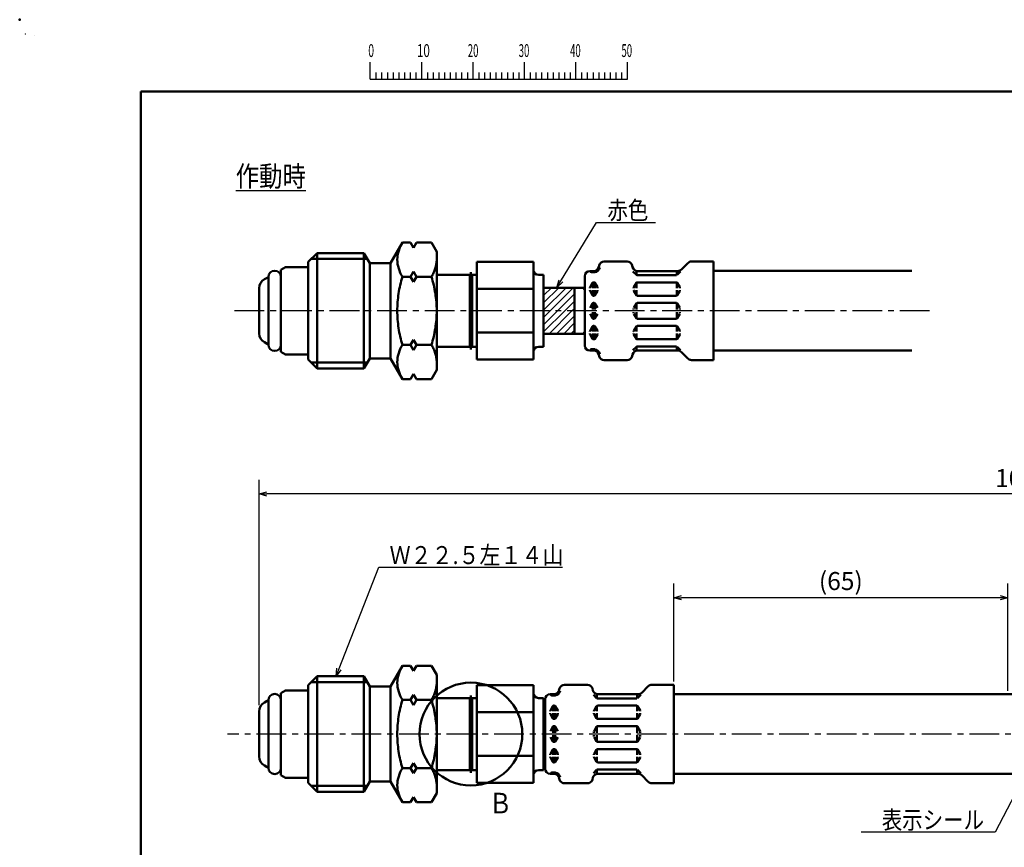
# Model space of a CAD drawing. Units: millimetres. Extents: x 0 to 420, y 0 to 297.
# Drawn here: x 0 to 191, y 136 to 297 of the extents above; entities that cross this region are included whole.
import ezdxf

# ---------------------------------------------------------------- set-up
doc = ezdxf.new("R2010")
doc.units = ezdxf.units.MM
doc.header["$LTSCALE"] = 0.18189
doc.linetypes.add('CENTER', pattern=[50.8, 31.75, -6.35, 6.35, -6.35])
for name, color, linetype in [('NoLayerName_001', 7, 'Continuous'), ('NoLayerName_002', 7, 'Continuous'), ('NoLayerName_003', 7, 'Continuous'), ('NoLayerName_005', 7, 'Continuous'), ('NoLayerName_007', 7, 'Continuous')]:
    doc.layers.add(name, color=color, linetype=linetype)
doc.styles.get("Standard").update_dxf_attribs({"font": 'txt', "bigfont": 'extfont2'})
doc.dimstyles.get("Standard").update_dxf_attribs({"dimtxt": 2.5, "dimasz": 2.5, "dimexe": 1.25, "dimexo": 0.625, "dimtad": 1, "dimzin": 0, "dimdsep": 46, "dimtxsty": 'Standard', "dimcen": 2.5, "dimadec": 0, "dimazin": 0, "dimtfac": 0.75, "dimtmove": 0, "dimatfit": 3, "dimfxl": 1, "dimarcsym": 0})

# ---------------------------------------------------------------- blocks, each defined once
blk = doc.blocks.new('_OPEN30')
at = {"color": 0, "linetype": 'ByBlock', "lineweight": -2}
for p, q in [((-1, 0.267949), (0, 0)), ((0, 0), (-1, -0.267949)), ((0, 0), (-1, 0))]:
    blk.add_line(p, q, dxfattribs=at)
blk = doc.blocks.new('*D4')
at = {"layer": 'Defpoints', "color": 0}
for p in [(46.58, 204.73), (46.58, 163.03), (347.3, 153.41)]:
    blk.add_point(p, dxfattribs=at)
at = {"layer": 'NoLayerName_001', "color": 0, "linetype": 'Continuous', "lineweight": 25}
for p, q in [((46.58, 163.66), (46.58, 207.48)), ((347.3, 154.03), (347.3, 207.48)), ((345.8, 204.73), (48.08, 204.73))]:
    blk.add_line(p, q, dxfattribs=at)
at = {"layer": 'NoLayerName_001', "color": 0, "lineweight": 25, "xscale": 1.5, "yscale": 1.5, "zscale": 1.5}
for p, rotation in [((46.58, 204.73), 180), ((347.3, 204.73), 360)]:
    blk.add_blockref('_OPEN30', p, dxfattribs=dict(at, rotation=rotation))
at = {"layer": 'NoLayerName_001', "color": 0, "lineweight": 25, "insert": (196.94, 207.82), "char_height": 3.5, "attachment_point": 5}
blk.add_mtext('\\A1;1050{{\\H0.50x;\\A1;\\S+20^ -10;}}', dxfattribs=at)
blk = doc.blocks.new('*D5')
at = {"layer": 'Defpoints', "color": 0}
for p in [(127.16, 184.55), (127.16, 167.62), (192.16, 165.78)]:
    blk.add_point(p, dxfattribs=at)
at = {"layer": 'NoLayerName_001', "color": 0, "linetype": 'Continuous', "lineweight": 25}
for p, q in [((127.16, 168.24), (127.16, 187.3)), ((192.16, 166.41), (192.16, 187.3)), ((190.66, 184.55), (128.66, 184.55))]:
    blk.add_line(p, q, dxfattribs=at)
at = {"layer": 'NoLayerName_001', "color": 0, "lineweight": 25, "xscale": 1.5, "yscale": 1.5, "zscale": 1.5, "rotation": 180}
blk.add_blockref('_OPEN30', (127.16, 184.55), dxfattribs=at)
at = {"layer": 'NoLayerName_001', "color": 0, "lineweight": 25, "xscale": 1.5, "yscale": 1.5, "zscale": 1.5}
blk.add_blockref('_OPEN30', (192.16, 184.55), dxfattribs=at)
at = {"layer": 'NoLayerName_001', "color": 0, "lineweight": 25, "insert": (159.66, 187.34), "char_height": 3.5, "attachment_point": 5}
blk.add_mtext('(65)', dxfattribs=at)
blk = doc.blocks.new('JZB_0001')
at = {"layer": 'NoLayerName_001', "color": 6, "linetype": 'Continuous', "lineweight": 25}
for p, q in [((0, 294.67), (0.02, 294.67)), ((0, 294.65), (0, 294.67)), ((67.01, 285.85), (67.01, 289.18)), ((77.01, 285.85), (77.01, 289.18)), ((77.01, 285.85), (77.01, 289.18)), ((77.01, 285.85), (77.01, 289.18)), ((77.01, 285.85), (77.01, 289.18)), ((87, 285.85), (87, 289.18)), ((87, 285.85), (87, 289.18)), ((87, 285.85), (87, 289.18)), ((87, 285.85), (87, 289.18)), ((87, 285.85), (87, 289.18)), ((87, 285.85), (87, 289.18)), ((97, 285.85), (97, 289.18)), ((97, 285.85), (97, 289.18)), ((97, 285.85), (97, 289.18)), ((97, 285.85), (97, 289.18)), ((107, 285.85), (107, 289.18)), ((117, 285.85), (117, 289.18)), ((117, 285.85), (117, 289.18)), ((117, 285.85), (117, 289.18)), ((117, 285.85), (117, 289.18)), ((68.12, 287.18), (68.12, 285.85)), ((69.23, 287.18), (69.23, 285.85)), ((70.34, 287.18), (70.34, 285.85)), ((71.45, 287.18), (71.45, 285.85)), ((72.56, 287.18), (72.56, 285.85)), ((73.67, 287.18), (73.67, 285.85)), ((74.78, 287.18), (74.78, 285.85)), ((75.89, 287.18), (75.89, 285.85)), ((78.12, 287.18), (78.12, 285.85)), ((78.12, 287.18), (78.12, 285.85)), ((78.12, 287.18), (78.12, 285.85)), ((78.12, 287.18), (78.12, 285.85)), ((79.23, 287.18), (79.23, 285.85)), ((79.23, 287.18), (79.23, 285.85)), ((79.23, 287.18), (79.23, 285.85)), ((79.23, 287.18), (79.23, 285.85)), ((80.34, 287.18), (80.34, 285.85)), ((80.34, 287.18), (80.34, 285.85)), ((80.34, 287.18), (80.34, 285.85)), ((80.34, 287.18), (80.34, 285.85)), ((81.45, 287.18), (81.45, 285.85)), ((81.45, 287.18), (81.45, 285.85)), ((81.45, 287.18), (81.45, 285.85)), ((81.45, 287.18), (81.45, 285.85)), ((82.56, 287.18), (82.56, 285.85)), ((82.56, 287.18), (82.56, 285.85)), ((82.56, 287.18), (82.56, 285.85)), ((82.56, 287.18), (82.56, 285.85)), ((83.67, 287.18), (83.67, 285.85)), ((83.67, 287.18), (83.67, 285.85)), ((83.67, 287.18), (83.67, 285.85)), ((83.67, 287.18), (83.67, 285.85)), ((84.78, 287.18), (84.78, 285.85)), ((84.78, 287.18), (84.78, 285.85)), ((84.78, 287.18), (84.78, 285.85)), ((84.78, 287.18), (84.78, 285.85)), ((85.89, 287.18), (85.89, 285.85)), ((85.89, 287.18), (85.89, 285.85)), ((85.89, 287.18), (85.89, 285.85)), ((85.89, 287.18), (85.89, 285.85)), ((88.12, 287.18), (88.12, 285.85)), ((88.12, 287.18), (88.12, 285.85)), ((88.12, 287.18), (88.12, 285.85)), ((88.12, 287.18), (88.12, 285.85)), ((88.12, 287.18), (88.12, 285.85)), ((88.12, 287.18), (88.12, 285.85)), ((89.23, 287.18), (89.23, 285.85)), ((89.23, 287.18), (89.23, 285.85)), ((89.23, 287.18), (89.23, 285.85)), ((89.23, 287.18), (89.23, 285.85)), ((89.23, 287.18), (89.23, 285.85)), ((89.23, 287.18), (89.23, 285.85)), ((90.34, 287.18), (90.34, 285.85)), ((90.34, 287.18), (90.34, 285.85)), ((90.34, 287.18), (90.34, 285.85)), ((90.34, 287.18), (90.34, 285.85)), ((90.34, 287.18), (90.34, 285.85)), ((90.34, 287.18), (90.34, 285.85)), ((91.45, 287.18), (91.45, 285.85)), ((91.45, 287.18), (91.45, 285.85)), ((91.45, 287.18), (91.45, 285.85)), ((91.45, 287.18), (91.45, 285.85)), ((91.45, 287.18), (91.45, 285.85)), ((91.45, 287.18), (91.45, 285.85)), ((92.56, 287.18), (92.56, 285.85)), ((92.56, 287.18), (92.56, 285.85)), ((92.56, 287.18), (92.56, 285.85)), ((92.56, 287.18), (92.56, 285.85)), ((92.56, 287.18), (92.56, 285.85)), ((92.56, 287.18), (92.56, 285.85)), ((93.67, 287.18), (93.67, 285.85)), ((93.67, 287.18), (93.67, 285.85)), ((93.67, 287.18), (93.67, 285.85)), ((93.67, 287.18), (93.67, 285.85)), ((93.67, 287.18), (93.67, 285.85)), ((93.67, 287.18), (93.67, 285.85)), ((94.78, 287.18), (94.78, 285.85)), ((94.78, 287.18), (94.78, 285.85)), ((94.78, 287.18), (94.78, 285.85)), ((94.78, 287.18), (94.78, 285.85)), ((94.78, 287.18), (94.78, 285.85)), ((94.78, 287.18), (94.78, 285.85)), ((95.89, 287.18), (95.89, 285.85)), ((95.89, 287.18), (95.89, 285.85)), ((95.89, 287.18), (95.89, 285.85)), ((95.89, 287.18), (95.89, 285.85)), ((95.89, 287.18), (95.89, 285.85)), ((95.89, 287.18), (95.89, 285.85)), ((98.11, 287.18), (98.11, 285.85)), ((98.11, 287.18), (98.11, 285.85)), ((98.11, 287.18), (98.11, 285.85)), ((98.11, 287.18), (98.11, 285.85)), ((99.23, 287.18), (99.23, 285.85)), ((99.23, 287.18), (99.23, 285.85)), ((99.23, 287.18), (99.23, 285.85)), ((99.23, 287.18), (99.23, 285.85)), ((100.34, 287.18), (100.34, 285.85)), ((100.34, 287.18), (100.34, 285.85)), ((100.34, 287.18), (100.34, 285.85)), ((100.34, 287.18), (100.34, 285.85)), ((101.45, 287.18), (101.45, 285.85)), ((101.45, 287.18), (101.45, 285.85)), ((101.45, 287.18), (101.45, 285.85)), ((101.45, 287.18), (101.45, 285.85)), ((102.56, 287.18), (102.56, 285.85)), ((102.56, 287.18), (102.56, 285.85)), ((102.56, 287.18), (102.56, 285.85)), ((102.56, 287.18), (102.56, 285.85)), ((103.67, 287.18), (103.67, 285.85)), ((103.67, 287.18), (103.67, 285.85)), ((103.67, 287.18), (103.67, 285.85)), ((103.67, 287.18), (103.67, 285.85)), ((104.78, 287.18), (104.78, 285.85)), ((104.78, 287.18), (104.78, 285.85)), ((104.78, 287.18), (104.78, 285.85)), ((104.78, 287.18), (104.78, 285.85)), ((105.89, 287.18), (105.89, 285.85)), ((105.89, 287.18), (105.89, 285.85)), ((105.89, 287.18), (105.89, 285.85)), ((105.89, 287.18), (105.89, 285.85)), ((108.11, 287.18), (108.11, 285.85)), ((109.22, 287.18), (109.22, 285.85)), ((110.34, 287.18), (110.34, 285.85)), ((111.45, 287.18), (111.45, 285.85)), ((112.56, 287.18), (112.56, 285.85)), ((113.67, 287.18), (113.67, 285.85)), ((114.78, 287.18), (114.78, 285.85)), ((115.89, 287.18), (115.89, 285.85)), ((115.89, 287.18), (115.89, 285.85)), ((115.89, 287.18), (115.89, 285.85)), ((115.89, 287.18), (115.89, 285.85)), ((115.89, 287.18), (115.89, 285.85)), ((115.89, 287.18), (115.89, 285.85)), ((115.89, 287.18), (115.89, 285.85)), ((67.01, 285.85), (117, 285.85))]:
    blk.add_line(p, q, dxfattribs=at)
at = {"layer": 'NoLayerName_001', "color": 6, "linetype": 'Continuous', "lineweight": 50}
for p, q in [((22.43, 283.51), (406.15, 283.51)), ((22.43, 11.58), (22.43, 283.51))]:
    blk.add_line(p, q, dxfattribs=at)
at = {"layer": 'NoLayerName_001', "color": 6, "lineweight": 25, "char_height": 2.5, "attachment_point": 4}
for s, insert in [('\\A1;\\W0.6000;0', (66.62, 291.44)), ('\\A1;\\W0.6667;10', (76.08, 291.44)), ('\\A1;\\W0.5455;20', (85.98, 291.44)), ('\\A1;\\W0.5455;30', (95.88, 291.44)), ('\\A1;\\W0.5455;40', (105.87, 291.44)), ('\\A1;\\W0.5455;50', (115.86, 291.44))]:
    blk.add_mtext(s, dxfattribs=dict(at, insert=insert))

msp = doc.modelspace()

# ---------------------------------------------------------------- hatches: boundary and pattern name
at = {"layer": 'NoLayerName_001', "linetype": 'Continuous', "lineweight": 25}
h = msp.add_hatch(dxfattribs=at)
h.set_pattern_fill('ANSI31', scale=0.315)
h.paths.add_polyline_path([(107.88, 244.9), (107.88, 240.4), (101.88, 240.4), (101.88, 244.9)])
h = msp.add_hatch(dxfattribs=at)
h.set_pattern_fill('ANSI31', scale=0.315)
h.paths.add_polyline_path([(107.88, 240.4), (107.88, 235.9), (101.88, 235.9), (101.88, 240.4)])

# ---------------------------------------------------------------- linework, layer by layer
at = {"layer": 'NoLayerName_001', "color": 6, "linetype": 'Continuous', "lineweight": 25}
msp.add_line((2.95, 293.84), (2.95, 293.84), dxfattribs=at)
msp.add_line((2.95, 293.84), (2.95, 293.84), dxfattribs=at)
at = {"layer": 'NoLayerName_001', "color": 7, "linetype": 'Continuous', "lineweight": 50}
for p, q in [((87.96, 247.36), (88.88, 247.36)), ((87.96, 233.36), (88.88, 233.36)), ((87.96, 165.03), (88.88, 165.03)), ((87.96, 151.03), (88.88, 151.03))]:
    msp.add_line(p, q, dxfattribs=at)
at = {"layer": 'NoLayerName_001', "color": 3, "linetype": 'Continuous', "lineweight": 50}
msp.add_circle((87.73, 158.03), 10, dxfattribs=at)
at = {"layer": 'NoLayerName_001', "color": 6, "linetype": 'Continuous', "lineweight": 50}
msp.add_point((0, 297), dxfattribs=at)
at = {"layer": 'NoLayerName_002', "color": 7, "linetype": 'Continuous', "lineweight": 50}
for p, q in [((74.41, 253.64), (72.08, 249.61)), ((73.83, 252.46), (74, 252.87)), ((74, 252.87), (74.19, 253.26)), ((74.19, 253.26), (74.41, 253.64)), ((74.41, 253.64), (76.01, 253.64)), ((76.01, 253.64), (76.58, 252.64)), ((76.58, 252.64), (77.16, 253.64)), ((77.16, 253.64), (80.06, 253.64)), ((80.06, 253.64), (81.08, 251.86)), ((57.83, 251.61), (56.08, 249.86)), ((66.93, 251.61), (57.83, 251.61)), ((57.83, 251.61), (57.83, 240.36)), ((66.93, 251.61), (66.93, 240.36)), ((68.08, 249.61), (66.93, 251.61)), ((73.43, 250.76), (73.48, 251.2)), ((73.48, 251.2), (73.57, 251.63)), ((73.57, 251.63), (73.69, 252.05)), ((73.69, 252.05), (73.83, 252.46)), ((81.08, 251.86), (81.08, 240.36)), ((56.08, 249.86), (56.08, 240.36)), ((67.6, 250.45), (56.67, 250.45)), ((68.08, 249.61), (68.08, 240.36)), ((69.88, 249.61), (68.08, 249.61)), ((72.08, 249.61), (69.88, 249.61)), ((72.08, 249.61), (72.08, 240.36)), ((73.41, 250.32), (73.43, 250.76)), ((73.43, 249.89), (73.41, 250.32)), ((73.48, 249.45), (73.43, 249.89)), ((73.57, 249.02), (73.48, 249.45)), ((73.69, 248.6), (73.57, 249.02)), ((80.86, 248.81), (80.92, 249.02)), ((80.92, 249.02), (80.97, 249.24)), ((80.97, 249.24), (81.01, 249.45)), ((81.01, 249.45), (81.04, 249.67)), ((81.04, 249.67), (81.07, 249.89)), ((81.07, 249.89), (81.08, 250.11)), ((81.08, 250.11), (81.08, 250.33)), ((73.83, 248.18), (73.69, 248.6)), ((74, 247.78), (73.83, 248.18)), ((74.2, 247.39), (74, 247.78)), ((74.41, 247), (74.2, 247.39)), ((74.29, 246.61), (74.41, 247)), ((74.41, 247), (76.01, 247)), ((76.58, 248), (76.01, 247)), ((76.01, 247), (76.58, 246)), ((77.16, 247), (76.58, 248)), ((76.58, 246), (77.16, 247)), ((77.16, 247), (80.06, 247)), ((80.06, 247), (80.17, 247.19)), ((80.18, 246.61), (80.06, 247)), ((80.17, 247.19), (80.28, 247.38)), ((80.28, 247.38), (80.38, 247.58)), ((80.38, 247.58), (80.48, 247.78)), ((80.48, 247.78), (80.57, 247.98)), ((80.57, 247.98), (80.65, 248.18)), ((80.65, 248.18), (80.73, 248.39)), ((80.73, 248.39), (80.8, 248.6)), ((80.8, 248.6), (80.86, 248.81)), ((73.89, 244.97), (73.98, 245.38)), ((73.98, 245.38), (74.08, 245.79)), ((74.08, 245.79), (74.18, 246.2)), ((74.18, 246.2), (74.29, 246.61)), ((80.29, 246.2), (80.18, 246.61)), ((80.4, 245.79), (80.29, 246.2)), ((80.5, 245.38), (80.4, 245.79)), ((80.59, 244.97), (80.5, 245.38)), ((73.56, 242.89), (73.61, 243.31)), ((73.61, 243.31), (73.67, 243.72)), ((73.67, 243.72), (73.74, 244.14)), ((73.74, 244.14), (73.81, 244.56)), ((73.81, 244.56), (73.89, 244.97)), ((80.67, 244.56), (80.59, 244.97)), ((80.75, 244.14), (80.67, 244.56)), ((80.82, 243.73), (80.75, 244.14)), ((80.88, 243.31), (80.82, 243.73)), ((80.93, 242.89), (80.88, 243.31)), ((73.43, 241.21), (73.45, 241.63)), ((73.45, 241.63), (73.48, 242.05)), ((73.48, 242.05), (73.51, 242.47)), ((73.51, 242.47), (73.56, 242.89)), ((80.98, 242.47), (80.93, 242.89)), ((81.02, 242.05), (80.98, 242.47)), ((81.05, 241.63), (81.02, 242.05)), ((81.07, 241.21), (81.05, 241.63)), ((56.08, 230.86), (56.08, 240.36)), ((57.83, 229.11), (57.83, 240.36)), ((66.93, 229.11), (66.93, 240.36)), ((68.08, 231.11), (68.08, 240.36)), ((72.08, 231.11), (72.08, 240.36)), ((73.41, 240.79), (73.43, 241.21)), ((73.41, 240.36), (73.41, 240.79)), ((73.41, 240.36), (73.41, 239.94)), ((73.41, 239.94), (73.43, 239.52)), ((73.43, 239.52), (73.45, 239.1)), ((81.07, 239.52), (81.05, 239.1)), ((81.08, 240.79), (81.07, 241.21)), ((81.08, 239.94), (81.07, 239.52)), ((81.08, 240.36), (81.08, 240.79)), ((81.08, 228.86), (81.08, 240.36)), ((81.08, 240.36), (81.08, 239.94)), ((73.45, 239.1), (73.48, 238.68)), ((73.48, 238.68), (73.51, 238.26)), ((73.51, 238.26), (73.56, 237.84)), ((73.56, 237.84), (73.61, 237.42)), ((73.61, 237.42), (73.67, 237)), ((80.88, 237.42), (80.82, 237)), ((80.93, 237.84), (80.88, 237.42)), ((80.98, 238.26), (80.93, 237.84)), ((81.02, 238.68), (80.98, 238.26)), ((81.05, 239.1), (81.02, 238.68)), ((73.67, 237), (73.74, 236.59)), ((73.74, 236.59), (73.81, 236.17)), ((73.81, 236.17), (73.89, 235.76)), ((73.89, 235.76), (73.98, 235.35)), ((80.59, 235.76), (80.5, 235.34)), ((80.67, 236.17), (80.59, 235.76)), ((80.75, 236.59), (80.67, 236.17)), ((80.82, 237), (80.75, 236.59)), ((73.98, 235.35), (74.08, 234.94)), ((74.08, 234.94), (74.18, 234.53)), ((74.18, 234.53), (74.29, 234.12)), ((74.41, 233.72), (74.2, 233.34)), ((74.29, 234.12), (74.41, 233.72)), ((74.41, 233.72), (76.01, 233.72)), ((76.01, 233.72), (76.58, 234.72)), ((76.58, 232.72), (76.01, 233.72)), ((76.58, 234.72), (77.16, 233.72)), ((77.16, 233.72), (76.58, 232.72)), ((77.16, 233.72), (80.06, 233.72)), ((80.18, 234.12), (80.06, 233.72)), ((80.06, 233.72), (80.17, 233.54)), ((80.29, 234.53), (80.18, 234.12)), ((80.4, 234.93), (80.29, 234.53)), ((80.5, 235.34), (80.4, 234.93)), ((73.57, 231.71), (73.48, 231.28)), ((73.69, 232.13), (73.57, 231.71)), ((73.83, 232.55), (73.69, 232.13)), ((74, 232.95), (73.83, 232.55)), ((74.2, 233.34), (74, 232.95)), ((80.17, 233.54), (80.28, 233.34)), ((80.28, 233.34), (80.38, 233.15)), ((80.38, 233.15), (80.48, 232.95)), ((80.48, 232.95), (80.57, 232.75)), ((80.57, 232.75), (80.65, 232.55)), ((80.65, 232.55), (80.73, 232.34)), ((80.73, 232.34), (80.8, 232.13)), ((80.8, 232.13), (80.86, 231.92)), ((80.86, 231.92), (80.92, 231.71)), ((80.92, 231.71), (80.97, 231.49)), ((57.83, 229.11), (56.08, 230.86)), ((67.6, 230.28), (56.67, 230.28)), ((68.08, 231.11), (66.93, 229.11)), ((69.88, 231.11), (68.08, 231.11)), ((72.08, 231.11), (69.88, 231.11)), ((74.41, 227.08), (72.08, 231.11)), ((73.43, 230.84), (73.41, 230.4)), ((73.41, 230.4), (73.43, 229.97)), ((73.48, 231.28), (73.43, 230.84)), ((73.43, 229.97), (73.48, 229.53)), ((80.97, 231.49), (81.01, 231.28)), ((81.01, 231.28), (81.04, 231.06)), ((81.04, 231.06), (81.07, 230.84)), ((81.07, 230.84), (81.08, 230.62)), ((81.08, 230.62), (81.08, 230.4)), ((66.93, 229.11), (57.83, 229.11)), ((73.48, 229.53), (73.57, 229.1)), ((73.57, 229.1), (73.69, 228.68)), ((73.69, 228.68), (73.83, 228.27)), ((73.83, 228.27), (74, 227.86)), ((74, 227.86), (74.19, 227.47)), ((76.01, 227.08), (76.58, 228.08)), ((76.58, 228.08), (77.16, 227.08)), ((80.06, 227.08), (81.08, 228.86)), ((74.19, 227.47), (74.41, 227.08)), ((74.41, 227.08), (76.01, 227.08)), ((77.16, 227.08), (80.06, 227.08)), ((74.41, 171.31), (72.08, 167.28)), ((73.83, 170.13), (74, 170.54)), ((74, 170.54), (74.19, 170.93)), ((74.19, 170.93), (74.41, 171.31)), ((74.41, 171.31), (76.01, 171.31)), ((76.01, 171.31), (76.58, 170.31)), ((76.58, 170.31), (77.16, 171.31)), ((77.16, 171.31), (80.06, 171.31)), ((80.06, 171.31), (81.08, 169.53)), ((57.83, 169.28), (56.08, 167.53)), ((66.93, 169.28), (57.83, 169.28)), ((57.83, 169.28), (57.83, 158.03)), ((66.93, 169.28), (66.93, 158.03)), ((68.08, 167.28), (66.93, 169.28)), ((73.43, 168.43), (73.48, 168.86)), ((73.48, 168.86), (73.57, 169.29)), ((73.57, 169.29), (73.69, 169.72)), ((73.69, 169.72), (73.83, 170.13)), ((81.08, 169.53), (81.08, 158.03)), ((56.08, 167.53), (56.08, 158.03)), ((67.6, 168.12), (56.67, 168.12)), ((68.08, 167.28), (68.08, 158.03)), ((69.88, 167.28), (68.08, 167.28)), ((72.08, 167.28), (69.88, 167.28)), ((72.08, 167.28), (72.08, 158.03)), ((73.41, 167.99), (73.43, 168.43)), ((73.43, 167.55), (73.41, 167.99)), ((73.48, 167.12), (73.43, 167.55)), ((73.57, 166.69), (73.48, 167.12)), ((73.69, 166.27), (73.57, 166.69)), ((80.86, 166.47), (80.92, 166.69)), ((80.92, 166.69), (80.97, 166.9)), ((80.97, 166.9), (81.01, 167.12)), ((81.01, 167.12), (81.04, 167.34)), ((81.04, 167.34), (81.07, 167.56)), ((81.07, 167.56), (81.08, 167.78)), ((81.08, 167.78), (81.08, 168)), ((73.83, 165.85), (73.69, 166.27)), ((74, 165.45), (73.83, 165.85)), ((74.2, 165.05), (74, 165.45)), ((74.41, 164.67), (74.2, 165.05)), ((74.29, 164.27), (74.41, 164.67)), ((74.41, 164.67), (76.01, 164.67)), ((76.58, 165.67), (76.01, 164.67)), ((76.01, 164.67), (76.58, 163.67)), ((77.16, 164.67), (76.58, 165.67)), ((76.58, 163.67), (77.16, 164.67)), ((77.16, 164.67), (80.06, 164.67)), ((80.06, 164.67), (80.17, 164.86)), ((80.18, 164.28), (80.06, 164.67)), ((80.17, 164.86), (80.28, 165.05)), ((80.28, 165.05), (80.38, 165.25)), ((80.38, 165.25), (80.48, 165.44)), ((80.48, 165.44), (80.57, 165.65)), ((80.57, 165.65), (80.65, 165.85)), ((80.65, 165.85), (80.73, 166.06)), ((80.73, 166.06), (80.8, 166.26)), ((80.8, 166.26), (80.86, 166.47)), ((73.89, 162.64), (73.98, 163.05)), ((73.98, 163.05), (74.08, 163.46)), ((74.08, 163.46), (74.18, 163.87)), ((74.18, 163.87), (74.29, 164.27)), ((80.29, 163.87), (80.18, 164.28)), ((80.4, 163.46), (80.29, 163.87)), ((80.5, 163.05), (80.4, 163.46)), ((80.59, 162.64), (80.5, 163.05)), ((73.56, 160.56), (73.61, 160.98)), ((73.61, 160.98), (73.67, 161.39)), ((73.67, 161.39), (73.74, 161.81)), ((73.74, 161.81), (73.81, 162.22)), ((73.81, 162.22), (73.89, 162.64)), ((80.67, 162.23), (80.59, 162.64)), ((80.75, 161.81), (80.67, 162.23)), ((80.82, 161.39), (80.75, 161.81)), ((80.88, 160.98), (80.82, 161.39)), ((80.93, 160.56), (80.88, 160.98)), ((73.43, 158.88), (73.45, 159.3)), ((73.45, 159.3), (73.48, 159.72)), ((73.48, 159.72), (73.51, 160.14)), ((73.51, 160.14), (73.56, 160.56)), ((80.98, 160.14), (80.93, 160.56)), ((81.02, 159.72), (80.98, 160.14)), ((81.05, 159.3), (81.02, 159.72)), ((81.07, 158.88), (81.05, 159.3)), ((56.08, 148.53), (56.08, 158.03)), ((57.83, 146.78), (57.83, 158.03)), ((66.93, 146.78), (66.93, 158.03)), ((68.08, 148.78), (68.08, 158.03)), ((72.08, 148.78), (72.08, 158.03)), ((73.41, 158.45), (73.43, 158.88)), ((73.41, 158.03), (73.41, 158.45)), ((73.41, 158.03), (73.41, 157.61)), ((73.41, 157.61), (73.43, 157.19)), ((73.43, 157.19), (73.45, 156.77)), ((81.07, 157.19), (81.05, 156.77)), ((81.08, 158.45), (81.07, 158.88)), ((81.08, 157.61), (81.07, 157.19)), ((81.08, 158.03), (81.08, 158.45)), ((81.08, 146.53), (81.08, 158.03)), ((81.08, 158.03), (81.08, 157.61)), ((73.45, 156.77), (73.48, 156.35)), ((73.48, 156.35), (73.51, 155.93)), ((73.51, 155.93), (73.56, 155.51)), ((73.56, 155.51), (73.61, 155.09)), ((73.61, 155.09), (73.67, 154.67)), ((80.88, 155.09), (80.82, 154.67)), ((80.93, 155.51), (80.88, 155.09)), ((80.98, 155.93), (80.93, 155.51)), ((81.02, 156.35), (80.98, 155.93)), ((81.05, 156.77), (81.02, 156.35)), ((73.67, 154.67), (73.74, 154.26)), ((73.74, 154.26), (73.81, 153.84)), ((73.81, 153.84), (73.89, 153.43)), ((73.89, 153.43), (73.98, 153.02)), ((80.59, 153.43), (80.5, 153.01)), ((80.67, 153.84), (80.59, 153.43)), ((80.75, 154.25), (80.67, 153.84)), ((80.82, 154.67), (80.75, 154.25)), ((73.98, 153.02), (74.08, 152.6)), ((74.08, 152.6), (74.18, 152.2)), ((74.18, 152.2), (74.29, 151.79)), ((74.41, 151.39), (74.2, 151.01)), ((74.29, 151.79), (74.41, 151.39)), ((74.41, 151.39), (76.01, 151.39)), ((76.01, 151.39), (76.58, 152.39)), ((76.58, 150.39), (76.01, 151.39)), ((76.58, 152.39), (77.16, 151.39)), ((77.16, 151.39), (76.58, 150.39)), ((77.16, 151.39), (80.06, 151.39)), ((80.18, 151.79), (80.06, 151.39)), ((80.06, 151.39), (80.17, 151.2)), ((80.29, 152.2), (80.18, 151.79)), ((80.4, 152.6), (80.29, 152.2)), ((80.5, 153.01), (80.4, 152.6)), ((73.57, 149.38), (73.48, 148.95)), ((73.69, 149.8), (73.57, 149.38)), ((73.83, 150.21), (73.69, 149.8)), ((74, 150.62), (73.83, 150.21)), ((74.2, 151.01), (74, 150.62)), ((80.17, 151.2), (80.28, 151.01)), ((80.28, 151.01), (80.38, 150.82)), ((80.38, 150.82), (80.48, 150.62)), ((80.48, 150.62), (80.57, 150.42)), ((80.57, 150.42), (80.65, 150.22)), ((80.65, 150.22), (80.73, 150.01)), ((80.73, 150.01), (80.8, 149.8)), ((80.8, 149.8), (80.86, 149.59)), ((80.86, 149.59), (80.92, 149.38)), ((80.92, 149.38), (80.97, 149.16)), ((57.83, 146.78), (56.08, 148.53)), ((67.6, 147.94), (56.67, 147.94)), ((68.08, 148.78), (66.93, 146.78)), ((69.88, 148.78), (68.08, 148.78)), ((72.08, 148.78), (69.88, 148.78)), ((74.41, 144.75), (72.08, 148.78)), ((73.43, 148.51), (73.41, 148.07)), ((73.41, 148.07), (73.43, 147.63)), ((73.48, 148.95), (73.43, 148.51)), ((73.43, 147.63), (73.48, 147.2)), ((80.97, 149.16), (81.01, 148.94)), ((81.01, 148.94), (81.04, 148.73)), ((81.04, 148.73), (81.07, 148.51)), ((81.07, 148.51), (81.08, 148.29)), ((81.08, 148.29), (81.08, 148.07)), ((66.93, 146.78), (57.83, 146.78)), ((73.48, 147.2), (73.57, 146.77)), ((73.57, 146.77), (73.69, 146.35)), ((73.69, 146.35), (73.83, 145.93)), ((73.83, 145.93), (74, 145.53)), ((74, 145.53), (74.19, 145.14)), ((76.01, 144.75), (76.58, 145.75)), ((76.58, 145.75), (77.16, 144.75)), ((80.06, 144.75), (81.08, 146.53)), ((74.19, 145.14), (74.41, 144.75)), ((74.41, 144.75), (76.01, 144.75)), ((77.16, 144.75), (80.06, 144.75))]:
    msp.add_line(p, q, dxfattribs=at)
at = {"layer": 'NoLayerName_003', "color": 7, "linetype": 'Continuous', "lineweight": 50}
for p, q in [((87.5, 247.36), (87.5, 240.36)), ((87.5, 247.36), (87.73, 246.96)), ((87.73, 246.96), (87.96, 247.36)), ((87.96, 247.36), (87.96, 240.36)), ((87.5, 233.36), (87.5, 240.36)), ((87.96, 233.36), (87.96, 240.36)), ((87.5, 233.36), (87.73, 233.76)), ((87.73, 233.76), (87.96, 233.36)), ((87.5, 165.03), (87.73, 164.63)), ((87.5, 165.03), (87.5, 158.03)), ((87.73, 164.63), (87.96, 165.03)), ((87.96, 165.03), (87.96, 158.03)), ((87.5, 151.03), (87.5, 158.03)), ((87.96, 151.03), (87.96, 158.03)), ((87.5, 151.03), (87.73, 151.43)), ((87.73, 151.43), (87.96, 151.03))]:
    msp.add_line(p, q, dxfattribs=at)
at = {"layer": 'NoLayerName_003', "color": 6, "linetype": 'CENTER', "lineweight": 25}
msp.add_line((41.79, 240.4), (177.05, 240.4), dxfattribs=at)
at = {"layer": 'NoLayerName_005', "color": 7, "linetype": 'Continuous', "lineweight": 50}
for p, q in [((99.88, 249.86), (88.88, 249.86)), ((88.88, 249.86), (88.88, 240.36)), ((99.88, 249.86), (99.88, 240.36)), ((112.68, 249.21), (112.58, 248.84)), ((118.12, 249.95), (113.64, 249.95)), ((119.08, 249.21), (119.18, 248.84)), ((129.94, 249.65), (128.67, 248.39)), ((134.88, 249.95), (130.64, 249.95)), ((134.88, 249.95), (134.88, 240.36)), ((50.78, 248.34), (51.69, 248.86)), ((50.78, 248.34), (50.78, 240.36)), ((56.08, 248.86), (51.69, 248.86)), ((56.08, 248.86), (56.08, 247.86)), ((87.5, 247.36), (81.08, 247.36)), ((101.88, 247.36), (100.88, 247.36)), ((101.88, 247.36), (101.88, 240.36)), ((109.88, 247.1), (109.88, 240.4)), ((111.61, 248.1), (110.88, 248.1)), ((111.8, 247.86), (111.16, 247.86)), ((111.46, 248.1), (111.46, 247.86)), ((111.69, 247.86), (111.57, 247.86)), ((111.8, 248.11), (111.8, 247.86)), ((119.9, 247.36), (119.25, 248)), ((119.96, 247.33), (119.96, 248.11)), ((127.72, 247.3), (120.04, 247.3)), ((127.96, 248.1), (120.15, 248.1)), ((127.8, 247.3), (127.8, 248.1)), ((128.49, 247.99), (127.86, 247.36)), ((47.58, 246.49), (48.12, 246.8)), ((48.38, 240.36), (48.38, 246.96)), ((111.4, 245.8), (110.9, 244.94)), ((111.46, 245.9), (111.46, 244.8)), ((111.69, 245.9), (111.57, 245.9)), ((111.8, 245.9), (111.8, 244.8)), ((111.86, 245.8), (112.35, 244.94)), ((119.9, 245.8), (119.4, 244.94)), ((119.96, 245.86), (119.96, 244.8)), ((127.69, 245.9), (120.07, 245.9)), ((127.8, 245.86), (127.8, 244.8)), ((127.86, 245.8), (128.35, 244.94)), ((46.58, 244.76), (46.58, 235.97)), ((88.88, 244.61), (99.88, 244.61)), ((101.88, 244.86), (109.66, 244.86)), ((107.88, 244.86), (107.88, 235.86)), ((110.88, 244.84), (110.88, 244.8)), ((110.88, 244.35), (110.88, 244.4)), ((111.4, 243.4), (110.9, 244.25)), ((111.46, 244.4), (111.46, 243.3)), ((111.69, 243.3), (111.57, 243.3)), ((111.8, 244.4), (111.8, 243.33)), ((111.86, 243.4), (112.35, 244.25)), ((112.38, 244.84), (112.38, 244.8)), ((112.38, 244.35), (112.38, 244.4)), ((119.38, 244.84), (119.38, 244.8)), ((119.38, 244.35), (119.38, 244.4)), ((119.9, 243.4), (119.4, 244.25)), ((119.96, 243.33), (119.96, 244.4)), ((127.69, 243.3), (120.07, 243.3)), ((127.8, 243.33), (127.8, 244.4)), ((127.86, 243.4), (128.35, 244.25)), ((128.38, 244.84), (128.38, 244.8)), ((128.38, 244.35), (128.38, 244.4)), ((111.4, 241.8), (110.9, 240.94)), ((111.46, 241.9), (111.46, 240.6)), ((111.69, 241.9), (111.57, 241.9)), ((111.8, 241.9), (111.8, 240.6)), ((111.86, 241.8), (112.35, 240.94)), ((119.9, 241.8), (119.4, 240.94)), ((119.96, 241.9), (119.96, 240.6)), ((127.69, 241.9), (120.07, 241.9)), ((127.8, 241.9), (127.8, 240.6)), ((127.86, 241.8), (128.35, 240.94)), ((48.38, 240.36), (48.38, 233.76)), ((50.78, 232.39), (50.78, 240.36)), ((88.88, 230.86), (88.88, 240.36)), ((99.88, 230.86), (99.88, 240.36)), ((101.88, 233.36), (101.88, 240.36)), ((109.88, 233.63), (109.88, 240.33)), ((111.4, 238.93), (110.9, 239.78)), ((111.46, 238.83), (111.46, 240.13)), ((111.63, 238.83), (111.63, 240.13)), ((111.8, 238.83), (111.8, 240.13)), ((111.86, 238.93), (112.35, 239.78)), ((119.38, 240.84), (119.38, 240.6)), ((119.38, 239.88), (119.38, 240.13)), ((119.9, 238.93), (119.4, 239.78)), ((119.96, 238.83), (119.96, 240.13)), ((127.8, 238.83), (127.8, 240.13)), ((127.86, 238.93), (128.35, 239.78)), ((128.38, 240.84), (128.38, 240.6)), ((128.38, 239.88), (128.38, 240.13)), ((134.88, 230.78), (134.88, 240.36)), ((111.46, 236.33), (111.46, 237.43)), ((111.69, 238.83), (111.57, 238.83)), ((111.69, 237.43), (111.57, 237.43)), ((111.8, 236.33), (111.8, 237.39)), ((119.96, 237.39), (119.96, 236.33)), ((127.69, 238.83), (120.07, 238.83)), ((127.69, 237.43), (120.07, 237.43)), ((127.8, 237.39), (127.8, 236.33)), ((88.88, 236.12), (99.88, 236.12)), ((101.88, 235.86), (109.66, 235.86)), ((109.88, 236.33), (109.88, 233.43)), ((110.88, 236.38), (110.88, 236.33)), ((110.88, 235.88), (110.88, 235.93)), ((111.4, 237.33), (110.9, 236.48)), ((111.4, 234.93), (110.9, 235.78)), ((111.46, 234.83), (111.46, 235.93)), ((111.8, 234.83), (111.8, 235.93)), ((111.86, 237.33), (112.35, 236.48)), ((111.86, 234.93), (112.35, 235.78)), ((112.38, 236.38), (112.38, 236.33)), ((112.38, 235.88), (112.38, 235.93)), ((119.38, 236.38), (119.38, 236.33)), ((119.38, 235.88), (119.38, 235.93)), ((119.9, 237.33), (119.4, 236.48)), ((119.9, 234.93), (119.4, 235.78)), ((119.96, 234.87), (119.96, 235.93)), ((127.8, 234.87), (127.8, 235.93)), ((127.86, 237.33), (128.35, 236.48)), ((127.86, 234.93), (128.35, 235.78)), ((128.38, 236.38), (128.38, 236.33)), ((128.38, 235.88), (128.38, 235.93)), ((47.58, 234.24), (48.12, 233.92)), ((111.69, 234.83), (111.57, 234.83)), ((127.69, 234.83), (120.07, 234.83)), ((50.78, 232.39), (51.69, 231.86)), ((56.08, 231.86), (51.69, 231.86)), ((56.08, 231.86), (56.08, 232.86)), ((87.5, 233.36), (81.08, 233.36)), ((101.88, 233.36), (100.88, 233.36)), ((111.61, 232.63), (110.88, 232.63)), ((111.8, 232.87), (111.16, 232.87)), ((111.46, 232.63), (111.46, 232.87)), ((111.69, 232.87), (111.57, 232.87)), ((111.8, 232.61), (111.8, 232.87)), ((112.68, 231.52), (112.58, 231.89)), ((119.08, 231.52), (119.18, 231.89)), ((119.9, 233.37), (119.25, 232.73)), ((119.96, 233.39), (119.96, 232.61)), ((127.72, 233.43), (120.04, 233.43)), ((127.96, 232.63), (120.15, 232.63)), ((127.8, 233.43), (127.8, 232.63)), ((128.49, 232.74), (127.86, 233.37)), ((129.94, 231.07), (128.67, 232.34)), ((99.88, 230.86), (88.88, 230.86)), ((118.12, 230.78), (113.64, 230.78)), ((134.88, 230.78), (130.64, 230.78)), ((88.88, 167.53), (88.88, 158.03)), ((99.88, 167.53), (88.88, 167.53)), ((99.88, 167.53), (99.88, 158.03)), ((104.96, 166.87), (104.86, 166.51)), ((110.4, 167.62), (105.93, 167.62)), ((111.37, 166.87), (111.47, 166.51)), ((122.22, 167.32), (120.96, 166.06)), ((127.16, 167.62), (122.93, 167.62)), ((127.16, 167.62), (127.16, 158.03)), ((50.78, 166.01), (51.69, 166.53)), ((50.78, 166.01), (50.78, 158.03)), ((56.08, 166.53), (51.69, 166.53)), ((56.08, 166.53), (56.08, 165.53)), ((87.5, 165.03), (81.08, 165.03)), ((100.85, 165.03), (101.85, 165.03)), ((101.88, 165.03), (100.88, 165.03)), ((101.88, 165.03), (101.88, 158.03)), ((102.16, 164.77), (102.16, 158.03)), ((103.9, 165.77), (103.16, 165.77)), ((104.09, 165.52), (103.45, 165.52)), ((103.74, 165.77), (103.74, 165.52)), ((103.97, 165.52), (103.86, 165.52)), ((104.09, 165.78), (104.09, 165.52)), ((112.18, 165.02), (111.54, 165.67)), ((112.24, 165), (112.24, 165.78)), ((120, 164.97), (112.32, 164.97)), ((120.25, 165.77), (112.43, 165.77)), ((120.09, 164.97), (120.09, 165.77)), ((120.78, 165.65), (120.15, 165.02)), ((157.8, 165.78), (177.8, 165.78)), ((47.58, 164.16), (48.12, 164.47)), ((48.38, 158.03), (48.38, 164.63)), ((103.68, 163.47), (103.19, 162.61)), ((103.74, 163.57), (103.74, 162.47)), ((103.97, 163.57), (103.86, 163.57)), ((104.09, 163.57), (104.09, 162.47)), ((104.14, 163.47), (104.64, 162.61)), ((112.18, 163.47), (111.69, 162.61)), ((112.24, 163.53), (112.24, 162.47)), ((119.97, 163.57), (112.36, 163.57)), ((120.09, 163.53), (120.09, 162.47)), ((120.14, 163.47), (120.64, 162.61)), ((46.58, 162.43), (46.58, 153.64)), ((88.88, 162.27), (99.88, 162.27)), ((103.16, 162.51), (103.16, 162.47)), ((103.16, 162.02), (103.16, 162.07)), ((103.68, 161.07), (103.19, 161.92)), ((103.74, 162.07), (103.74, 160.97)), ((103.97, 160.97), (103.86, 160.97)), ((104.09, 162.07), (104.09, 161)), ((104.14, 161.07), (104.64, 161.92)), ((104.66, 162.51), (104.66, 162.47)), ((104.66, 162.02), (104.66, 162.07)), ((111.66, 162.51), (111.66, 162.47)), ((111.66, 162.02), (111.66, 162.07)), ((112.18, 161.07), (111.69, 161.92)), ((112.24, 161), (112.24, 162.07)), ((119.97, 160.97), (112.36, 160.97)), ((120.09, 161), (120.09, 162.07)), ((120.14, 161.07), (120.64, 161.92)), ((120.66, 162.51), (120.66, 162.47)), ((120.66, 162.02), (120.66, 162.07)), ((103.68, 159.47), (103.19, 158.61)), ((103.74, 159.57), (103.74, 158.27)), ((103.97, 159.57), (103.86, 159.57)), ((104.09, 159.57), (104.09, 158.27)), ((104.14, 159.47), (104.64, 158.61)), ((112.18, 159.47), (111.69, 158.61)), ((112.24, 159.57), (112.24, 158.27)), ((119.97, 159.57), (112.36, 159.57)), ((120.09, 159.57), (120.09, 158.27)), ((120.14, 159.47), (120.64, 158.61)), ((48.38, 158.03), (48.38, 151.43)), ((50.78, 150.06), (50.78, 158.03)), ((88.88, 148.53), (88.88, 158.03)), ((99.88, 148.53), (99.88, 158.03)), ((101.88, 151.03), (101.88, 158.03)), ((102.16, 151.3), (102.16, 158.03)), ((103.68, 156.6), (103.19, 157.45)), ((103.74, 156.5), (103.74, 157.8)), ((104.09, 156.5), (104.09, 157.8)), ((104.14, 156.6), (104.64, 157.45)), ((111.66, 158.51), (111.66, 158.27)), ((111.66, 157.55), (111.66, 157.8)), ((112.18, 156.6), (111.69, 157.45)), ((112.24, 156.5), (112.24, 157.8)), ((120.09, 156.5), (120.09, 157.8)), ((120.14, 156.6), (120.64, 157.45)), ((120.66, 158.51), (120.66, 158.27)), ((120.66, 157.55), (120.66, 157.8)), ((127.16, 148.45), (127.16, 158.03)), ((103.74, 154), (103.74, 155.1)), ((103.97, 156.5), (103.86, 156.5)), ((103.97, 155.1), (103.86, 155.1)), ((119.97, 156.5), (112.36, 156.5)), ((119.97, 155.1), (112.36, 155.1)), ((88.88, 153.79), (99.88, 153.79)), ((103.16, 154.05), (103.16, 154)), ((103.16, 153.55), (103.16, 153.6)), ((103.68, 155), (103.19, 154.15)), ((103.68, 152.6), (103.19, 153.45)), ((103.74, 152.5), (103.74, 153.6)), ((104.09, 154), (104.09, 155.06)), ((104.09, 152.5), (104.09, 153.6)), ((104.14, 155), (104.64, 154.15)), ((104.14, 152.6), (104.64, 153.45)), ((104.66, 154.05), (104.66, 154)), ((104.66, 153.55), (104.66, 153.6)), ((111.66, 154.05), (111.66, 154)), ((111.66, 153.55), (111.66, 153.6)), ((112.18, 155), (111.69, 154.15)), ((112.18, 152.6), (111.69, 153.45)), ((112.24, 155.06), (112.24, 154)), ((112.24, 152.54), (112.24, 153.6)), ((120.09, 155.06), (120.09, 154)), ((120.09, 152.54), (120.09, 153.6)), ((120.14, 155), (120.64, 154.15)), ((120.14, 152.6), (120.64, 153.45)), ((120.66, 154.05), (120.66, 154)), ((120.66, 153.55), (120.66, 153.6)), ((47.58, 151.9), (48.12, 151.59)), ((103.97, 152.5), (103.86, 152.5)), ((119.97, 152.5), (112.36, 152.5)), ((50.78, 150.06), (51.69, 149.53)), ((56.08, 149.53), (51.69, 149.53)), ((56.08, 149.53), (56.08, 150.53)), ((87.5, 151.03), (81.08, 151.03)), ((100.85, 151.03), (101.85, 151.03)), ((101.88, 151.03), (100.88, 151.03)), ((103.9, 150.3), (103.16, 150.3)), ((104.09, 150.54), (103.45, 150.54)), ((103.74, 150.3), (103.74, 150.54)), ((103.97, 150.54), (103.86, 150.54)), ((104.09, 150.28), (104.09, 150.54)), ((104.96, 149.19), (104.86, 149.56)), ((111.37, 149.19), (111.47, 149.56)), ((112.18, 151.04), (111.54, 150.4)), ((112.24, 151.06), (112.24, 150.28)), ((120, 151.1), (112.32, 151.1)), ((120.25, 150.3), (112.43, 150.3)), ((120.09, 151.1), (120.09, 150.3)), ((120.78, 150.41), (120.15, 151.04)), ((122.22, 148.74), (120.96, 150.01)), ((127.16, 150.28), (216.24, 150.28)), ((99.88, 148.53), (88.88, 148.53)), ((110.4, 148.45), (105.93, 148.45)), ((127.16, 148.45), (122.93, 148.45))]:
    msp.add_line(p, q, dxfattribs=at)
for centre, radius, start, end in [((113.64, 248.95), 1, 90, 165), ((118.12, 248.95), 1, 15, 90), ((130.64, 248.95), 1, 90, 135), ((49.58, 246.96), 1.2, 0, 180), ((100.88, 248.36), 1, 180, 270), ((110.88, 247.1), 1, 90, 180), ((111.16, 248.06), 0.2, 180, 270), ((111.61, 249.1), 1, 270, 345), ((111.61, 249.1), 1.25, 278.7086, 345), ((120.15, 249.1), 1, 195, 270), ((120.04, 247.5), 0.2, 225, 270), ((127.96, 249.1), 1, 270, 315), ((48.58, 244.76), 2, 120, 180), ((48.22, 246.63), 0.2, 37.056, 120), ((111.57, 245.7), 0.2, 90, 150), ((111.69, 245.7), 0.2, 30, 90), ((120.07, 245.7), 0.2, 90, 150), ((127.69, 245.7), 0.2, 30, 90), ((110.31, 244.86), 0.65, 184.4117, 228.5582), ((111.08, 244.84), 0.2, 150, 180), ((111.08, 244.35), 0.2, 180, 210), ((111.57, 243.5), 0.2, 210, 270), ((111.69, 243.5), 0.2, 270, 330), ((112.18, 244.84), 0.2, 0, 30), ((112.18, 244.35), 0.2, 330, 0), ((119.58, 244.84), 0.2, 150, 180), ((119.58, 244.35), 0.2, 180, 210), ((120.07, 243.5), 0.2, 210, 270), ((127.69, 243.5), 0.2, 270, 330), ((128.18, 244.84), 0.2, 0, 30), ((128.18, 244.35), 0.2, 330, 0), ((111.57, 241.7), 0.2, 90, 150), ((111.69, 241.7), 0.2, 30, 90), ((120.07, 241.7), 0.2, 90, 150), ((127.69, 241.7), 0.2, 30, 90), ((111.57, 239.03), 0.2, 210, 270), ((111.57, 237.23), 0.2, 90, 150), ((111.69, 239.03), 0.2, 270, 330), ((111.69, 237.23), 0.2, 30, 90), ((120.07, 239.03), 0.2, 210, 270), ((120.07, 237.23), 0.2, 90, 150), ((127.69, 239.03), 0.2, 270, 330), ((127.69, 237.23), 0.2, 30, 90), ((48.58, 235.97), 2, 180, 240), ((110.31, 235.86), 0.65, 131.4418, 175.5883), ((111.08, 236.38), 0.2, 150, 180), ((111.08, 235.88), 0.2, 180, 210), ((112.18, 236.38), 0.2, 0, 30), ((112.18, 235.88), 0.2, 330, 0), ((119.58, 236.38), 0.2, 150, 180), ((119.58, 235.88), 0.2, 180, 210), ((128.18, 236.38), 0.2, 0, 30), ((128.18, 235.88), 0.2, 330, 0), ((48.22, 234.1), 0.2, 240, 322.944), ((49.58, 233.76), 1.2, 180, 0), ((110.88, 233.63), 1, 180, 270), ((111.57, 235.03), 0.2, 210, 270), ((111.69, 235.03), 0.2, 270, 330), ((120.07, 235.03), 0.2, 210, 270), ((127.69, 235.03), 0.2, 270, 330), ((100.88, 232.36), 1, 90, 180), ((111.16, 232.67), 0.2, 90, 180), ((111.61, 231.63), 1, 15, 90), ((111.61, 231.63), 1.25, 15, 81.2914), ((120.15, 231.63), 1, 90, 165), ((120.04, 233.23), 0.2, 90, 135), ((127.96, 231.63), 1, 45, 90), ((113.64, 231.78), 1, 195, 270), ((118.12, 231.78), 1, 270, 345), ((130.64, 231.78), 1, 225, 270), ((105.93, 166.62), 1, 90, 165), ((110.4, 166.62), 1, 15, 90), ((122.93, 166.62), 1, 90, 135), ((49.58, 164.63), 1.2, 0, 180), ((100.88, 166.03), 1, 180, 270), ((103.16, 164.77), 1, 90, 180), ((103.45, 165.72), 0.2, 180, 270), ((103.9, 166.77), 1, 270, 345), ((103.9, 166.77), 1.25, 278.7086, 345), ((112.43, 166.77), 1, 195, 270), ((112.32, 165.17), 0.2, 225, 270), ((120.25, 166.77), 1, 270, 315), ((48.58, 162.43), 2, 120, 180), ((48.22, 164.3), 0.2, 37.056, 120), ((103.86, 163.37), 0.2, 90, 150), ((103.97, 163.37), 0.2, 30, 90), ((112.36, 163.37), 0.2, 90, 150), ((119.97, 163.37), 0.2, 30, 90), ((102.48, 162.53), 0.65, 203.1967, 228.5582), ((103.36, 162.51), 0.2, 150, 180), ((103.36, 162.02), 0.2, 180, 210), ((103.86, 161.17), 0.2, 210, 270), ((103.97, 161.17), 0.2, 270, 330), ((104.46, 162.51), 0.2, 0, 30), ((104.46, 162.02), 0.2, 330, 0), ((111.86, 162.51), 0.2, 150, 180), ((111.86, 162.02), 0.2, 180, 210), ((112.36, 161.17), 0.2, 210, 270), ((119.97, 161.17), 0.2, 270, 330), ((120.46, 162.51), 0.2, 0, 30), ((120.46, 162.02), 0.2, 330, 0), ((103.86, 159.37), 0.2, 90, 150), ((103.97, 159.37), 0.2, 30, 90), ((112.36, 159.37), 0.2, 90, 150), ((119.97, 159.37), 0.2, 30, 90), ((103.86, 156.7), 0.2, 210, 270), ((103.86, 154.9), 0.2, 90, 150), ((103.97, 156.7), 0.2, 270, 330), ((103.97, 154.9), 0.2, 30, 90), ((112.36, 156.7), 0.2, 210, 270), ((112.36, 154.9), 0.2, 90, 150), ((119.97, 156.7), 0.2, 270, 330), ((119.97, 154.9), 0.2, 30, 90), ((48.58, 153.64), 2, 180, 240), ((102.48, 153.53), 0.65, 131.4418, 156.8033), ((103.36, 154.05), 0.2, 150, 180), ((103.36, 153.55), 0.2, 180, 210), ((104.46, 154.05), 0.2, 0, 30), ((104.46, 153.55), 0.2, 330, 0), ((111.86, 154.05), 0.2, 150, 180), ((111.86, 153.55), 0.2, 180, 210), ((120.46, 154.05), 0.2, 0, 30), ((120.46, 153.55), 0.2, 330, 0), ((48.22, 151.77), 0.2, 240, 322.944), ((49.58, 151.43), 1.2, 180, 0), ((103.16, 151.3), 1, 180, 270), ((103.86, 152.7), 0.2, 210, 270), ((103.97, 152.7), 0.2, 270, 330), ((112.36, 152.7), 0.2, 210, 270), ((119.97, 152.7), 0.2, 270, 330), ((100.88, 150.03), 1, 90, 180), ((103.45, 150.34), 0.2, 90, 180), ((103.9, 149.3), 1, 15, 90), ((103.9, 149.3), 1.25, 15, 81.2914), ((112.43, 149.3), 1, 90, 165), ((112.32, 150.9), 0.2, 90, 135), ((120.25, 149.3), 1, 45, 90), ((105.93, 149.45), 1, 195, 270), ((110.4, 149.45), 1, 270, 345), ((122.93, 149.45), 1, 225, 270)]:
    msp.add_arc(centre, radius, start, end, dxfattribs=at)
at = {"layer": 'NoLayerName_007', "color": 4, "linetype": 'CENTER', "lineweight": 50}
for p, q in [((87.73, 247.88), (87.73, 240.36)), ((87.73, 232.84), (87.73, 240.36)), ((87.73, 165.55), (87.73, 158.03)), ((87.73, 150.51), (87.73, 158.03))]:
    msp.add_line(p, q, dxfattribs=at)
at = {"layer": 'NoLayerName_007', "color": 7, "linetype": 'Continuous', "lineweight": 50}
for p, q in [((173.47, 248.15), (134.88, 248.15)), ((173.47, 232.65), (134.88, 232.65)), ((218.56, 165.78), (127.16, 165.78))]:
    msp.add_line(p, q, dxfattribs=at)
at = {"layer": 'NoLayerName_007', "color": 6, "linetype": 'CENTER', "lineweight": 25}
msp.add_line((356.75, 158.03), (40.38, 158.03), dxfattribs=at)

# ---------------------------------------------------------------- block references
at = {"layer": 'NoLayerName_001'}
msp.add_blockref('JZB_0001', (1.15, -0.45), dxfattribs=at)

# ---------------------------------------------------------------- texts
at = {"layer": 'NoLayerName_001', "color": 7, "lineweight": 25, "insert": (42, 264.54), "char_height": 4, "attachment_point": 7}
msp.add_mtext('\\A1;\\W0.8333;\\L作動時\\l', dxfattribs=at)
at = {"layer": 'NoLayerName_001', "color": 7, "linetype": 'Continuous', "lineweight": 25, "char_height": 3.5, "line_spacing_factor": 0.771429}
for s, insert, attachment_point in [('\\A1;\\W0.8333;赤色', (114.27, 258.18), 7), ('\\A1;\\W0.8557;Ｗ２２.５左１４山', (71.92, 191.09), 7), ('\\A1;\\W0.8333;表示シール', (187.51, 139.58), 9)]:
    msp.add_mtext(s, dxfattribs=dict(at, insert=insert, attachment_point=attachment_point))
at = {"layer": 'NoLayerName_001', "color": 3, "lineweight": 25, "insert": (91.2, 142.59), "char_height": 4, "attachment_point": 7}
msp.add_mtext('\\A1;\\W0.8333;Ｂ', dxfattribs=at)

# ---------------------------------------------------------------- dimensions: what is measured, and where the dimension line sits
at = {"layer": 'NoLayerName_001', "color": 7, "linetype": 'Continuous', "lineweight": 25}
dim = msp.add_linear_dim(base=(46.58, 204.73), p1=(347.3, 153.41), p2=(46.58, 163.03), angle=180, text='1050{{\\H0.50x;\\A1;\\S+20^ -10;}}', dimstyle='Standard', override={"dimtxt": 3.5, "dimasz": 1.5, "dimexe": 2.75, "dimgap": 1, "dimdec": 1, "dimzin": 8, "dimpost": '<>{{\\H0.50x;\\A1;\\S+20^ -10;}}', "dimblk": 'OPEN30', "dimclrd": 0, "dimclre": 0, "dimclrt": 0, "dimtp": 20, "dimtm": 10, "dimtfac": 0.5, "dimtolj": 1, "dimlwd": 25, "dimlwe": 25}, dxfattribs=at)
dim.commit()
dim.dimension.update_dxf_attribs({"geometry": '*D4', "text_midpoint": (196.94, 204.73), "dimtype": 160})
dim = msp.add_linear_dim(base=(127.16, 184.55), p1=(192.16, 165.78), p2=(127.16, 167.62), angle=180, dimstyle='Standard', override={"dimtxt": 3.5, "dimasz": 1.5, "dimexe": 2.75, "dimgap": 1, "dimdec": 1, "dimzin": 8, "dimpost": '(<>)', "dimblk": 'OPEN30', "dimclrd": 0, "dimclre": 0, "dimclrt": 0, "dimtp": 0, "dimtm": 0, "dimlwd": 25, "dimlwe": 25}, dxfattribs=at)
dim.commit()
dim.dimension.update_dxf_attribs({"geometry": '*D5', "text_midpoint": (159.66, 184.55), "dimtype": 160})

# ---------------------------------------------------------------- leaders
at = {"layer": 'NoLayerName_001', "color": 7, "linetype": 'Continuous', "lineweight": 25, "annotation_type": 0, "has_hookline": 1}
for points, hookline_direction, text_width in [([(104.47, 244.9), (112.15, 257.56), (113.65, 257.56)], 0, 9.35), ([(61.51, 169.28), (69.8, 190.47), (71.3, 190.47)], 0, 33.62), ([(196.35, 151.83), (189.64, 138.95), (188.14, 138.95)], 1, 23.92)]:
    msp.add_leader(points, dimstyle='Standard', override={"dimtxt": 3.5, "dimasz": 1.5, "dimldrblk": 'OPEN30'}, dxfattribs=dict(at, hookline_direction=hookline_direction, text_width=text_width))

doc.saveas('drawing.dxf')
